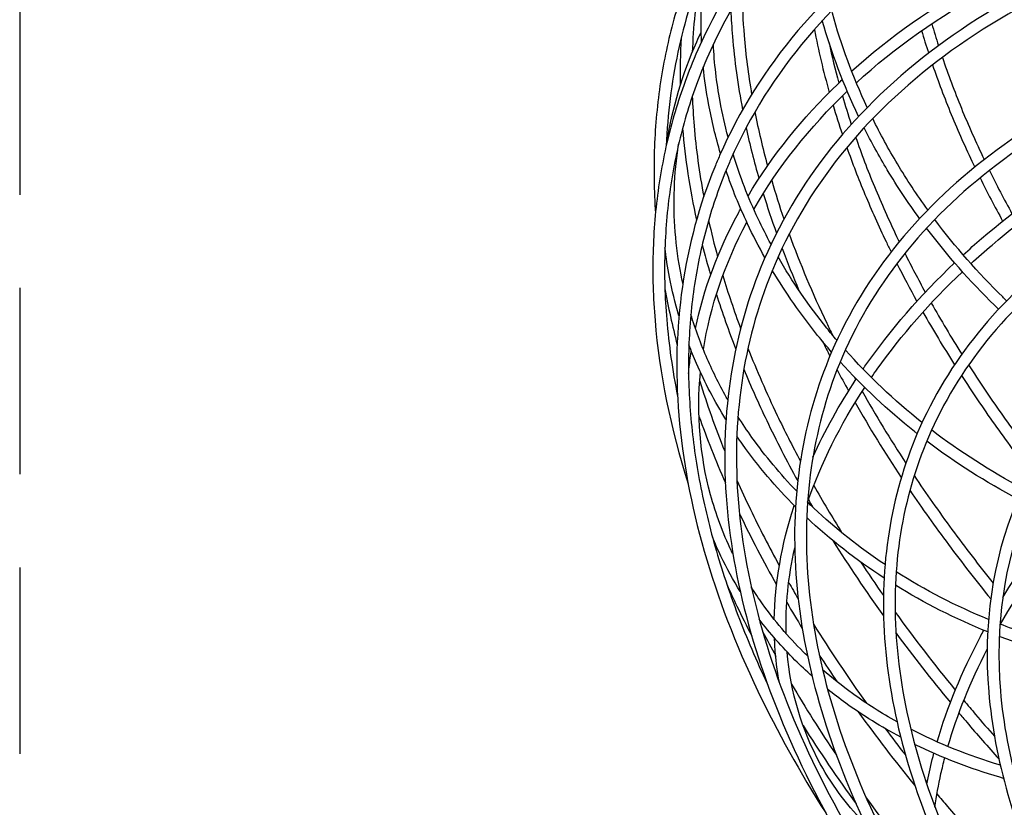
# Model space of a CAD drawing. Units: millimetres. Extents: x -3678 to 5194, y -10615 to 7271.
# Drawn here: x -3678 to -3007, y 1282 to 1818 of the extents above; entities that cross this region are included whole.
import ezdxf

# ---------------------------------------------------------------- set-up
doc = ezdxf.new("R2010")
doc.units = ezdxf.units.MM
doc.header["$LTSCALE"] = 20
doc.linetypes.add('HIDDEN', pattern=[9.525, 6.35, -3.175])
doc.layers.add('2d', color=230, linetype='Continuous')
doc.layers.add('EN-SafetyZone', color=93, linetype='HIDDEN')

msp = doc.modelspace()

# ---------------------------------------------------------------- linework, layer by layer
at = {"layer": '2d'}
for points, knots in [([(-1807.72, 1902.96), (-1921.93, 1954.99), (-2041.63, 1997.37), (-2279.97, 2058.58), (-2398.56, 2077.4), (-2622.7, 2089.53), (-2728.2, 2082.83), (-2915.45, 2044.5), (-2997.18, 2012.86), (-3128.31, 1927.74), (-3177.79, 1874.31), (-3212.49, 1804.83), (-3216.1, 1796.87), (-3219.41, 1788.79)], [1.720442, 1.720442, 1.720442, 1.720442, 2.040862, 2.040862, 2.361309, 2.361309, 2.681877, 2.681877, 3.002519, 3.002519, 3.322249, 3.322249, 3.362837, 3.362837, 3.362837, 3.362837]), ([(-1813.72, 1896.9), (-1927.3, 1948.45), (-2046.28, 1990.42), (-2283.02, 2050.99), (-2400.74, 2069.56), (-2622.94, 2081.47), (-2727.38, 2074.8), (-2912.4, 2036.99), (-2992.94, 2005.86), (-3122.22, 1922.38), (-3170.84, 1870.01), (-3205.05, 1801.86), (-3208.69, 1793.87), (-3212.01, 1785.76)], [1.722966, 1.722966, 1.722966, 1.722966, 2.042547, 2.042547, 2.362098, 2.362098, 2.681528, 2.681528, 3.000879, 3.000879, 3.321125, 3.321125, 3.362837, 3.362837, 3.362837, 3.362837]), ([(-1869.48, 1840.68), (-1980.56, 1889.32), (-2096.45, 1928.44), (-2326.22, 1983.7), (-2440.05, 1999.82), (-2654.19, 2007.4), (-2754.46, 1998.85), (-2931.3, 1957.83), (-3007.84, 1925.36), (-3129.15, 1839.7), (-3174, 1786.57), (-3201.84, 1723.18), (-3202.95, 1720.56), (-3204.03, 1717.93)], [1.747445, 1.747445, 1.747445, 1.747445, 2.067877, 2.067877, 2.388348, 2.388348, 2.70895, 2.70895, 3.0296, 3.0296, 3.349133, 3.349133, 3.362837, 3.362837, 3.362837, 3.362837]), ([(-1875.52, 1834.59), (-1985.95, 1882.75), (-2101.12, 1921.46), (-2329.27, 1976.07), (-2442.2, 1991.96), (-2654.36, 1999.33), (-2753.54, 1990.83), (-2928.11, 1950.38), (-3003.45, 1918.46), (-3122.95, 1834.5), (-3166.99, 1782.44), (-3194.38, 1720.28), (-3195.52, 1717.6), (-3196.62, 1714.9)], [1.750176, 1.750176, 1.750176, 1.750176, 2.069743, 2.069743, 2.389271, 2.389271, 2.708667, 2.708667, 3.028008, 3.028008, 3.348451, 3.348451, 3.362837, 3.362837, 3.362837, 3.362837]), ([(-1933.38, 1779.79), (-2038.07, 1823.54), (-2146.67, 1858.32), (-2361.98, 1906.76), (-2468.63, 1920.23), (-2668.57, 1924.15), (-2761.82, 1914.59), (-2925.72, 1873.28), (-2996.35, 1841.53), (-3107.9, 1758.77), (-3148.8, 1707.74), (-3172.57, 1649.66)], [1.778561, 1.778561, 1.778561, 1.778561, 2.09342, 2.09342, 2.410774, 2.410774, 2.728129, 2.728129, 3.045483, 3.045483, 3.362837, 3.362837, 3.362837, 3.362837]), ([(-1939.46, 1773.66), (-2043.6, 1816.97), (-2151.57, 1851.38), (-2365.47, 1899.19), (-2471.35, 1912.41), (-2669.55, 1916.04), (-2761.84, 1906.44), (-2923.62, 1865.45), (-2993.07, 1834.08), (-3102.27, 1752.91), (-3142.03, 1703.16), (-3165.17, 1646.62)], [1.781576, 1.781576, 1.781576, 1.781576, 2.095823, 2.095823, 2.412576, 2.412576, 2.72933, 2.72933, 3.046084, 3.046084, 3.362837, 3.362837, 3.362837, 3.362837]), ([(-3218.05, 1859.13), (-3223.45, 1845.93), (-3228.07, 1832.41), (-3235.73, 1804.67), (-3238.76, 1790.44), (-3243.19, 1761.45), (-3244.59, 1746.69), (-3245.73, 1716.84), (-3245.49, 1701.75), (-3244.45, 1686.47)], [3.3628375, 3.3628375, 3.3628375, 3.3628375, 3.4277295, 3.4277295, 3.4931871, 3.4931871, 3.5586479, 3.5586479, 3.6235514, 3.6235514, 3.6235514, 3.6235514]), ([(-3210.65, 1856.1), (-3214.59, 1846.46), (-3218.11, 1836.65), (-3224.28, 1816.66), (-3226.94, 1806.47), (-3231.37, 1785.78), (-3233.14, 1775.28), (-3235.79, 1754.04), (-3236.68, 1743.3), (-3237.12, 1732.43)], [3.3628375, 3.3628375, 3.3628375, 3.3628375, 3.4112946, 3.4112946, 3.4599771, 3.4599771, 3.5086583, 3.5086583, 3.5571104, 3.5571104, 3.5571104, 3.5571104]), ([(-3213.08, 1803.3), (-3213.68, 1816.99), (-3213.32, 1830.62), (-3211.62, 1848.16), (-3211.14, 1852.23), (-3210.57, 1856.29)], [2.4374847, 2.4374847, 2.4374847, 2.4374847, 2.5596462, 2.5596462, 2.5967725, 2.5967725, 2.5967725, 2.5967725]), ([(-3110.68, 1783.31), (-3084.86, 1806.62), (-3055.34, 1827.33), (-3020.14, 1846.32), (-3016.95, 1848), (-3013.74, 1849.64)], [1.4133413, 1.4133413, 1.4133413, 1.4133413, 1.6994162, 1.6994162, 1.7276786, 1.7276786, 1.7276786, 1.7276786]), ([(-1989.29, 1719.85), (-2087.04, 1758.98), (-2187.95, 1789.71), (-2386.5, 1831.45), (-2484.12, 1842.46), (-2666.77, 1843.66), (-2751.78, 1833.85), (-2901.12, 1794.27), (-2965.44, 1764.49), (-3067.15, 1687.6), (-3104.51, 1640.46), (-3126.42, 1586.95)], [1.806301, 1.806301, 1.806301, 1.806301, 2.117608, 2.117608, 2.428916, 2.428916, 2.740223, 2.740223, 3.05153, 3.05153, 3.362837, 3.362837, 3.362837, 3.362837]), ([(-3107.49, 1775.4), (-3081.21, 1799.47), (-3050.88, 1820.81), (-3015.61, 1839.66), (-3013.37, 1840.83), (-3011.12, 1841.99)], [1.4051564, 1.4051564, 1.4051564, 1.4051564, 1.7044699, 1.7044699, 1.7246324, 1.7246324, 1.7246324, 1.7246324]), ([(-3185.45, 1837.63), (-3185.32, 1827.72), (-3184.84, 1817.71), (-3182.9, 1794.37), (-3181.19, 1780.96), (-3178.87, 1767.42)], [3.5892583, 3.5892583, 3.5892583, 3.5892583, 3.6327478, 3.6327478, 3.6898358, 3.6898358, 3.6898358, 3.6898358]), ([(-1997.94, 1714.69), (-2094.33, 1752.91), (-2193.72, 1782.91), (-2389.99, 1823.85), (-2486.81, 1834.61), (-2667.71, 1835.53), (-2751.75, 1825.69), (-2898.96, 1786.46), (-2962.09, 1757.07), (-3061.48, 1681.77), (-3097.74, 1635.9), (-3119.01, 1583.92)], [1.812345, 1.812345, 1.812345, 1.812345, 2.120291, 2.120291, 2.430928, 2.430928, 2.741564, 2.741564, 3.052201, 3.052201, 3.362837, 3.362837, 3.362837, 3.362837]), ([(-3193.09, 1824.75), (-3192.84, 1818.85), (-3192.47, 1812.92), (-3190.61, 1790.47), (-3188.31, 1773.77), (-3185.09, 1756.89)], [3.60752784, 3.60752784, 3.60752784, 3.60752784, 3.63274778, 3.63274778, 3.70250619, 3.70250619, 3.70250619, 3.70250619]), ([(-3100.04, 1758.59), (-3109.89, 1779.58), (-3117.87, 1801.1), (-3123.98, 1823.36), (-3124.14, 1823.94), (-3124.3, 1824.52)], [2.0016921, 2.0016921, 2.0016921, 2.0016921, 2.1902616, 2.1902616, 2.195314, 2.195314, 2.195314, 2.195314]), ([(-3236.53, 1735.02), (-3232.86, 1758.37), (-3226.06, 1781.33), (-3215.32, 1805.55), (-3214.32, 1807.73), (-3213.3, 1809.91)], [2.590863, 2.590863, 2.590863, 2.590863, 2.8106122, 2.8106122, 2.8324587, 2.8324587, 2.8324587, 2.8324587]), ([(-3194.91, 1738.27), (-3197.08, 1746.36), (-3198.91, 1754.48), (-3202.81, 1775.65), (-3204.35, 1788.71), (-3205, 1801.71)], [2.2381151, 2.2381151, 2.2381151, 2.2381151, 2.3124337, 2.3124337, 2.4315473, 2.4315473, 2.4315473, 2.4315473]), ([(-3048.82, 1792.64), (-3046.88, 1786.91), (-3044.83, 1781.16), (-3040.52, 1769.64), (-3038.26, 1763.85), (-3033.52, 1752.27), (-3031.04, 1746.46), (-3025.88, 1734.84), (-3023.2, 1729.02), (-3020.38, 1723.12), (-3020.34, 1723.04), (-3020.31, 1722.97)], [3.80348593, 3.80348593, 3.80348593, 3.80348593, 3.82826538, 3.82826538, 3.85307425, 3.85307425, 3.87788201, 3.87788201, 3.90265808, 3.90265808, 3.90297854, 3.90297854, 3.90297854, 3.90297854]), ([(-3219.41, 1788.79), (-3224.88, 1775.41), (-3229.53, 1761.7), (-3237.18, 1733.54), (-3240.17, 1719.08), (-3244.43, 1689.62), (-3245.7, 1674.61), (-3246.51, 1644.25), (-3246.06, 1628.91), (-3241.78, 1577.22), (-3234.21, 1540), (-3222.18, 1502.16)], [3.3628375, 3.3628375, 3.3628375, 3.3628375, 3.429997, 3.429997, 3.4977844, 3.4977844, 3.5655753, 3.5655753, 3.6327478, 3.6327478, 3.7889747, 3.7889747, 3.7889747, 3.7889747]), ([(-3200.08, 1727.18), (-3203.44, 1738.45), (-3206.18, 1749.79), (-3209.81, 1769.49), (-3211, 1777.83), (-3211.84, 1786.16)], [2.2111384, 2.2111384, 2.2111384, 2.2111384, 2.3124337, 2.3124337, 2.3865583, 2.3865583, 2.3865583, 2.3865583]), ([(-3055.52, 1787.52), (-3053.6, 1781.92), (-3051.57, 1776.3), (-3047.32, 1765.04), (-3045.09, 1759.4), (-3040.44, 1748.09), (-3038.01, 1742.43), (-3032.97, 1731.1), (-3030.35, 1725.42), (-3027.34, 1719.12), (-3027.04, 1718.5), (-3026.74, 1717.88)], [3.80711803, 3.80711803, 3.80711803, 3.80711803, 3.83098784, 3.83098784, 3.85488594, 3.85488594, 3.87878509, 3.87878509, 3.90265808, 3.90265808, 3.90527652, 3.90527652, 3.90527652, 3.90527652]), ([(-3212.01, 1785.76), (-3217.36, 1772.69), (-3221.9, 1759.28), (-3229.38, 1731.75), (-3232.3, 1717.61), (-3236.47, 1688.78), (-3237.71, 1674.09), (-3238.5, 1644.34), (-3238.07, 1629.29), (-3235.38, 1596.89), (-3232.91, 1579.48), (-3229.4, 1561.86)], [3.3628375, 3.3628375, 3.3628375, 3.3628375, 3.4300157, 3.4300157, 3.4978006, 3.4978006, 3.5655822, 3.5655822, 3.6327478, 3.6327478, 3.7081935, 3.7081935, 3.7081935, 3.7081935]), ([(-3181.31, 1698.21), (-3165.07, 1725.44), (-3144.34, 1751.26), (-3118.95, 1775.64), (-3117.97, 1776.57), (-3116.99, 1777.5)], [1.09823, 1.09823, 1.09823, 1.09823, 1.37861, 1.37861, 1.3897866, 1.3897866, 1.3897866, 1.3897866]), ([(-3219.33, 1766.19), (-3219.08, 1759.54), (-3218.68, 1752.84), (-3216.81, 1730.2), (-3214.61, 1714.07), (-3211.54, 1697.76)], [3.60393823, 3.60393823, 3.60393823, 3.60393823, 3.63274778, 3.63274778, 3.70078015, 3.70078015, 3.70078015, 3.70078015]), ([(-2042.11, 1666.59), (-2131.32, 1700.53), (-2222.91, 1726.84), (-2402.5, 1761.81), (-2490.47, 1770.45), (-2654.77, 1769.25), (-2731.07, 1759.4), (-2865.05, 1722.02), (-2922.72, 1694.49), (-3014.06, 1624.05), (-3047.7, 1581.13), (-3067.58, 1532.55)], [1.838006, 1.838006, 1.838006, 1.838006, 2.142972, 2.142972, 2.447939, 2.447939, 2.752905, 2.752905, 3.057871, 3.057871, 3.362837, 3.362837, 3.362837, 3.362837]), ([(-2048.28, 1660.37), (-2136.91, 1693.88), (-2227.84, 1719.82), (-2405.97, 1754.16), (-2493.13, 1762.57), (-2655.65, 1761.1), (-2730.98, 1751.23), (-2862.83, 1714.22), (-2919.32, 1687.09), (-3008.36, 1618.26), (-3040.91, 1576.6), (-3060.18, 1529.51)], [1.841807, 1.841807, 1.841807, 1.841807, 2.146013, 2.146013, 2.450219, 2.450219, 2.754425, 2.754425, 3.058631, 3.058631, 3.362837, 3.362837, 3.362837, 3.362837]), ([(-3058.8, 1688.74), (-3066.17, 1698.94), (-3073.08, 1709.41), (-3085.56, 1730.2), (-3091.18, 1740.48), (-3096.34, 1750.92)], [1.7843696, 1.7843696, 1.7843696, 1.7843696, 1.8842756, 1.8842756, 1.9786435, 1.9786435, 1.9786435, 1.9786435]), ([(-3064.42, 1682.86), (-3072.25, 1693.62), (-3079.57, 1704.68), (-3092.02, 1725.41), (-3097.3, 1735), (-3102.19, 1744.72)], [1.7805231, 1.7805231, 1.7805231, 1.7805231, 1.8842756, 1.8842756, 1.9707888, 1.9707888, 1.9707888, 1.9707888]), ([(-3107.96, 1738.31), (-3106.02, 1732.72), (-3103.99, 1727.11), (-3099.71, 1715.88), (-3097.48, 1710.25), (-3092.81, 1698.96), (-3090.38, 1693.3), (-3085.34, 1681.98), (-3082.72, 1676.31), (-3079.43, 1669.44), (-3078.86, 1668.25), (-3078.28, 1667.06)], [3.80947335, 3.80947335, 3.80947335, 3.80947335, 3.8327583, 3.8327583, 3.85606763, 3.85606763, 3.87937601, 3.87937601, 3.90265808, 3.90265808, 3.90755395, 3.90755395, 3.90755395, 3.90755395]), ([(-3165.67, 1665.3), (-3168.77, 1671.03), (-3171.69, 1676.8), (-3181.23, 1697.06), (-3186.95, 1711.77), (-3191.55, 1726.64)], [2.0098312, 2.0098312, 2.0098312, 2.0098312, 2.0652213, 2.0652213, 2.2024165, 2.2024165, 2.2024165, 2.2024165]), ([(-3113.97, 1731.28), (-3112.09, 1725.98), (-3110.11, 1720.66), (-3105.99, 1710.01), (-3103.85, 1704.68), (-3099.39, 1693.99), (-3097.07, 1688.63), (-3092.27, 1677.92), (-3089.79, 1672.55), (-3086.1, 1664.84), (-3084.96, 1662.5), (-3083.81, 1660.15)], [3.81550563, 3.81550563, 3.81550563, 3.81550563, 3.83728214, 3.83728214, 3.85908016, 3.85908016, 3.88087903, 3.88087903, 3.90265808, 3.90265808, 3.91216769, 3.91216769, 3.91216769, 3.91216769]), ([(-3034.61, 1658.11), (-3030.53, 1661.86), (-3026.37, 1665.55), (-2999.67, 1688.51), (-2975.16, 1706.23), (-2949.27, 1721.88)], [1.4359818, 1.4359818, 1.4359818, 1.4359818, 1.480095, 1.480095, 1.7143368, 1.7143368, 1.7143368, 1.7143368]), ([(-3204.03, 1717.93), (-3225.26, 1666.05), (-3233.51, 1608.86), (-3223.51, 1488.3), (-3205.29, 1424.92), (-3161.42, 1333.16), (-3145.96, 1305.46), (-3128.32, 1277.79)], [3.3628375, 3.3628375, 3.3628375, 3.3628375, 3.6327478, 3.6327478, 3.9026581, 3.9026581, 4.0184569, 4.0184569, 4.0184569, 4.0184569]), ([(-3196.62, 1714.9), (-3201.78, 1702.29), (-3206.16, 1689.36), (-3213.38, 1662.8), (-3216.2, 1649.17), (-3220.22, 1621.35), (-3221.41, 1607.18), (-3222.18, 1578.48), (-3221.76, 1563.96), (-3219.33, 1534.66), (-3217.33, 1519.87), (-3211.75, 1489.83), (-3208.15, 1474.58), (-3199.37, 1443.8), (-3194.19, 1428.28), (-3182.33, 1397.18), (-3175.66, 1381.6), (-3168.23, 1365.96)], [3.3628375, 3.3628375, 3.3628375, 3.3628375, 3.430016, 3.430016, 3.4978009, 3.4978009, 3.5655823, 3.5655823, 3.6327478, 3.6327478, 3.6992988, 3.6992988, 3.7664413, 3.7664413, 3.8335761, 3.8335761, 3.9001028, 3.9001028, 3.9001028, 3.9001028]), ([(-3169.8, 1656.21), (-3174.05, 1663.78), (-3178.01, 1671.46), (-3187.29, 1691.15), (-3192.2, 1703.28), (-3196.36, 1715.54)], [1.9930882, 1.9930882, 1.9930882, 1.9930882, 2.0652213, 2.0652213, 2.1761272, 2.1761272, 2.1761272, 2.1761272]), ([(-3029.34, 1652.09), (-3024.65, 1656.4), (-3019.85, 1660.64), (-2993.22, 1683.3), (-2969.56, 1700.3), (-2944.61, 1715.34)], [1.4354968, 1.4354968, 1.4354968, 1.4354968, 1.4870126, 1.4870126, 1.715929, 1.715929, 1.715929, 1.715929]), ([(-3225.81, 1638.56), (-3226.23, 1640.51), (-3226.63, 1642.46), (-3230.77, 1663.83), (-3232.3, 1683.5), (-3231.59, 1703.1)], [2.2847779, 2.2847779, 2.2847779, 2.2847779, 2.3037195, 2.3037195, 2.4921585, 2.4921585, 2.4921585, 2.4921585]), ([(-3217.25, 1608.02), (-3211.6, 1634.67), (-3201.72, 1661.14), (-3187.41, 1687.54), (-3186.87, 1688.53), (-3186.32, 1689.51)], [0.8002529, 0.8002529, 0.8002529, 0.8002529, 1.0584971, 1.0584971, 1.0685237, 1.0685237, 1.0685237, 1.0685237]), ([(-3153.27, 1672.32), (-3145.97, 1652.22), (-3137.43, 1631.96), (-3126.4, 1608.89), (-3125.08, 1606.17), (-3123.74, 1603.45)], [3.820913, 3.820913, 3.820913, 3.820913, 3.90265808, 3.90265808, 3.91356229, 3.91356229, 3.91356229, 3.91356229]), ([(-3228.43, 1616.66), (-3231.01, 1625.33), (-3233.16, 1634.08), (-3236.16, 1649.59), (-3237.2, 1656.32), (-3237.98, 1663.06)], [2.2207855, 2.2207855, 2.2207855, 2.2207855, 2.3037195, 2.3037195, 2.3668054, 2.3668054, 2.3668054, 2.3668054]), ([(-3120.76, 1599.9), (-3123.09, 1602.65), (-3125.38, 1605.42), (-3140.08, 1623.69), (-3151.2, 1639.91), (-3160.85, 1656.66)], [1.7884216, 1.7884216, 1.7884216, 1.7884216, 1.8180088, 1.8180088, 1.9818077, 1.9818077, 1.9818077, 1.9818077]), ([(-3102.94, 1580.3), (-3102.51, 1580.93), (-3102.07, 1581.55), (-3084.32, 1606.89), (-3063.72, 1630.64), (-3040.47, 1652.65)], [1.1524287, 1.1524287, 1.1524287, 1.1524287, 1.1589282, 1.1589282, 1.4147016, 1.4147016, 1.4147016, 1.4147016]), ([(-3172.57, 1649.66), (-3192.79, 1600.26), (-3200.64, 1545.82), (-3191.12, 1431.04), (-3173.78, 1370.71), (-3115.33, 1248.48), (-3074.24, 1186.58), (-2971.29, 1065.58), (-2909.45, 1006.5), (-2830.7, 943.95), (-2821.8, 937.04), (-2812.78, 930.19)], [3.362837, 3.362837, 3.362837, 3.362837, 3.632748, 3.632748, 3.902658, 3.902658, 4.172568, 4.172568, 4.442479, 4.442479, 4.476312, 4.476312, 4.476312, 4.476312]), ([(-3165.17, 1646.62), (-3184.88, 1598.45), (-3192.57, 1545.35), (-3183.25, 1432.83), (-3166.21, 1373.43), (-3108.47, 1252.66), (-3067.76, 1191.32), (-3010.28, 1123.76), (-3003.73, 1116.26), (-2997.02, 1108.8)], [3.3628375, 3.3628375, 3.3628375, 3.3628375, 3.6327478, 3.6327478, 3.9026581, 3.9026581, 4.1725684, 4.1725684, 4.206332, 4.206332, 4.206332, 4.206332]), ([(-3124.37, 1591.83), (-3127.61, 1595.57), (-3130.78, 1599.36), (-3145.3, 1617.41), (-3155.64, 1632.25), (-3164.78, 1647.55)], [1.7782015, 1.7782015, 1.7782015, 1.7782015, 1.8180088, 1.8180088, 1.9654379, 1.9654379, 1.9654379, 1.9654379]), ([(-3097.22, 1574.51), (-3095.9, 1576.42), (-3094.57, 1578.33), (-3076.68, 1603.45), (-3057.15, 1625.81), (-3035.19, 1646.64)], [1.1480904, 1.1480904, 1.1480904, 1.1480904, 1.1682088, 1.1682088, 1.413884, 1.413884, 1.413884, 1.413884]), ([(-3195.19, 1559.48), (-3200.38, 1568.56), (-3205.04, 1577.84), (-3213.49, 1597.19), (-3217.22, 1607.27), (-3220.32, 1617.48)], [2.0195835, 2.0195835, 2.0195835, 2.0195835, 2.1152806, 2.1152806, 2.2159684, 2.2159684, 2.2159684, 2.2159684]), ([(-3221.9, 1577.16), (-3221.54, 1581.2), (-3221.08, 1585.24), (-3220.37, 1590.38), (-3220.22, 1591.48), (-3220.05, 1592.59)], [0.70066583, 0.70066583, 0.70066583, 0.70066583, 0.73976285, 0.73976285, 0.75044043, 0.75044043, 0.75044043, 0.75044043]), ([(-3196.38, 1545.87), (-3204.06, 1558.23), (-3210.78, 1571), (-3218.32, 1588.26), (-3220.05, 1592.49), (-3221.67, 1596.74)], [1.986323, 1.986323, 1.986323, 1.986323, 2.1152806, 2.1152806, 2.1567048, 2.1567048, 2.1567048, 2.1567048]), ([(-3181.39, 1594.54), (-3175.42, 1579.33), (-3168.76, 1564.03), (-3156.47, 1538.33), (-3151.21, 1527.95), (-3145.65, 1517.56)], [3.8414524, 3.8414524, 3.8414524, 3.8414524, 3.9026581, 3.9026581, 3.943922, 3.943922, 3.943922, 3.943922]), ([(-3126.42, 1586.95), (-3145.4, 1540.55), (-3152.78, 1489.43), (-3143.84, 1381.65), (-3127.56, 1325.01), (-3072.69, 1210.26), (-3034.11, 1152.16), (-2937.49, 1038.59), (-2879.45, 983.13), (-2748.08, 878.8), (-2674.76, 829.94), (-2596.45, 786.13)], [3.362837, 3.362837, 3.362837, 3.362837, 3.632748, 3.632748, 3.902658, 3.902658, 4.172568, 4.172568, 4.442479, 4.442479, 4.712389, 4.712389, 4.712389, 4.712389]), ([(-3184.22, 1580.16), (-3179.41, 1568.55), (-3174.22, 1556.9), (-3162.1, 1531.56), (-3155.03, 1517.85), (-3147.45, 1504.13)], [3.85661484, 3.85661484, 3.85661484, 3.85661484, 3.90265808, 3.90265808, 3.95656846, 3.95656846, 3.95656846, 3.95656846]), ([(-3119.01, 1583.92), (-3137.5, 1538.75), (-3144.71, 1488.96), (-3135.96, 1383.44), (-3119.99, 1327.73), (-3065.82, 1214.45), (-3027.64, 1156.9), (-2931.77, 1044.22), (-2874.11, 989.11), (-2743.47, 885.36), (-2670.5, 836.73), (-2592.54, 793.11)], [3.362837, 3.362837, 3.362837, 3.362837, 3.632748, 3.632748, 3.902658, 3.902658, 4.172568, 4.172568, 4.442479, 4.442479, 4.712389, 4.712389, 4.712389, 4.712389]), ([(-3030.94, 1583.08), (-3027.42, 1577.6), (-3023.82, 1572.13), (-3016.46, 1561.18), (-3012.69, 1555.71), (-3004.99, 1544.77), (-3001.06, 1539.3), (-2993.05, 1528.38), (-2988.96, 1522.92), (-2984.79, 1517.48)], [4.02185687, 4.02185687, 4.02185687, 4.02185687, 4.04416048, 4.04416048, 4.06648568, 4.06648568, 4.08881018, 4.08881018, 4.11111167, 4.11111167, 4.11111167, 4.11111167]), ([(-3035.8, 1575.86), (-3032.23, 1570.35), (-3028.57, 1564.83), (-3021.09, 1553.79), (-3017.27, 1548.28), (-3009.45, 1537.25), (-3005.46, 1531.74), (-2997.33, 1520.74), (-2993.18, 1515.25), (-2988.95, 1509.76)], [4.02574699, 4.02574699, 4.02574699, 4.02574699, 4.04804204, 4.04804204, 4.07035993, 4.07035993, 4.09267853, 4.09267853, 4.11497568, 4.11497568, 4.11497568, 4.11497568]), ([(-3148.17, 1497.08), (-3159.35, 1508.69), (-3169.54, 1520.93), (-3181.98, 1538.35), (-3185.17, 1543.09), (-3188.22, 1547.9)], [1.7860079, 1.7860079, 1.7860079, 1.7860079, 1.9268416, 1.9268416, 1.9785012, 1.9785012, 1.9785012, 1.9785012]), ([(-3148.97, 1486.48), (-3162.37, 1499.84), (-3174.48, 1514.08), (-3186.45, 1530.84), (-3187.72, 1532.67), (-3188.98, 1534.5)], [1.7658939, 1.7658939, 1.7658939, 1.7658939, 1.9268416, 1.9268416, 1.9463934, 1.9463934, 1.9463934, 1.9463934]), ([(-3067.58, 1532.55), (-3085.18, 1489.55), (-3092.01, 1442.16), (-3083.74, 1342.29), (-3068.65, 1289.81), (-3017.82, 1183.52), (-2982.09, 1129.7), (-2892.6, 1024.52), (-2838.84, 973.16), (-2717.19, 876.54), (-2649.29, 831.29), (-2576.77, 790.72)], [3.362837, 3.362837, 3.362837, 3.362837, 3.632748, 3.632748, 3.902658, 3.902658, 4.172568, 4.172568, 4.442479, 4.442479, 4.712389, 4.712389, 4.712389, 4.712389]), ([(-3060.18, 1529.51), (-3077.28, 1487.74), (-3083.95, 1441.69), (-3075.86, 1344.08), (-3061.08, 1292.53), (-3010.95, 1187.7), (-2975.61, 1134.44), (-2886.88, 1030.15), (-2833.51, 979.13), (-2712.58, 883.09), (-2645.04, 838.08), (-2572.87, 797.7)], [3.362837, 3.362837, 3.362837, 3.362837, 3.632748, 3.632748, 3.902658, 3.902658, 4.172568, 4.172568, 4.442479, 4.442479, 4.712389, 4.712389, 4.712389, 4.712389]), ([(-3188.89, 1504.64), (-3185.95, 1497.98), (-3182.88, 1491.3), (-3173.59, 1471.87), (-3167.03, 1459.09), (-3160.01, 1446.29)], [3.87579521, 3.87579521, 3.87579521, 3.87579521, 3.90265808, 3.90265808, 3.95380863, 3.95380863, 3.95380863, 3.95380863]), ([(-3068.06, 1507.64), (-3063.97, 1501.53), (-3059.79, 1495.42), (-3051.21, 1483.2), (-3046.81, 1477.09), (-3037.83, 1464.88), (-3033.24, 1458.78), (-3023.87, 1446.6), (-3019.09, 1440.53), (-3014.22, 1434.46)], [4.04113935, 4.04113935, 4.04113935, 4.04113935, 4.0655268, 4.0655268, 4.08994262, 4.08994262, 4.11435764, 4.11435764, 4.13874271, 4.13874271, 4.13874271, 4.13874271]), ([(-3070.98, 1497.66), (-3066.79, 1491.48), (-3062.49, 1485.3), (-3053.7, 1472.96), (-3049.2, 1466.79), (-3040, 1454.46), (-3035.31, 1448.3), (-3025.72, 1436.01), (-3020.84, 1429.88), (-3015.85, 1423.76)], [4.0484455, 4.0484455, 4.0484455, 4.0484455, 4.07289804, 4.07289804, 4.09738061, 4.09738061, 4.12186397, 4.12186397, 4.1463189, 4.1463189, 4.1463189, 4.1463189]), ([(-3191.59, 1454.04), (-3191.93, 1454.73), (-3192.26, 1455.43), (-3198.53, 1468.57), (-3203.31, 1481.47), (-3206.89, 1494.69)], [6.5572135, 6.5572135, 6.5572135, 6.5572135, 6.5650256, 6.5650256, 6.7051046, 6.7051046, 6.7051046, 6.7051046]), ([(-3163.41, 1409.64), (-3162.99, 1434.59), (-3158.53, 1460.43), (-3150.1, 1486.68), (-3149.98, 1487.03), (-3149.87, 1487.38)], [0.5823115, 0.5823115, 0.5823115, 0.5823115, 0.8384421, 0.8384421, 0.8419178, 0.8419178, 0.8419178, 0.8419178]), ([(-3087.94, 1447.02), (-3105.45, 1458.68), (-3121.72, 1471.58), (-3137.93, 1486.88), (-3139.35, 1488.24), (-3140.75, 1489.61)], [1.5624027, 1.5624027, 1.5624027, 1.5624027, 1.7384026, 1.7384026, 1.7554219, 1.7554219, 1.7554219, 1.7554219]), ([(-2998.64, 1488.83), (-3014.75, 1449.46), (-3021.01, 1406.08), (-3013.43, 1314.67), (-2999.62, 1266.65), (-2953.12, 1169.41), (-2920.44, 1120.19), (-2838.58, 1023.98), (-2789.42, 977.01), (-2678.17, 888.65), (-2616.08, 847.27), (-2549.76, 810.17)], [3.362837, 3.362837, 3.362837, 3.362837, 3.632748, 3.632748, 3.902658, 3.902658, 4.172568, 4.172568, 4.442479, 4.442479, 4.712389, 4.712389, 4.712389, 4.712389]), ([(-2991.24, 1485.8), (-3006.85, 1447.66), (-3012.94, 1405.61), (-3005.55, 1316.46), (-2992.05, 1269.37), (-2946.26, 1173.59), (-2913.96, 1124.92), (-2832.87, 1029.61), (-2784.08, 982.98), (-2673.55, 895.2), (-2611.82, 854.06), (-2545.85, 817.15)], [3.362837, 3.362837, 3.362837, 3.362837, 3.632748, 3.632748, 3.902658, 3.902658, 4.172568, 4.172568, 4.442479, 4.442479, 4.712389, 4.712389, 4.712389, 4.712389]), ([(-3187.25, 1481.88), (-3187.13, 1481.64), (-3187.01, 1481.4), (-3179.27, 1465.2), (-3170.92, 1449.2), (-3161.85, 1433.17)], [3.90169563, 3.90169563, 3.90169563, 3.90169563, 3.90265808, 3.90265808, 3.96603419, 3.96603419, 3.96603419, 3.96603419]), ([(-3186.63, 1428.61), (-3191.49, 1436.42), (-3195.9, 1444.45), (-3201.89, 1457.02), (-3203.82, 1461.42), (-3205.62, 1465.87)], [6.4755701, 6.4755701, 6.4755701, 6.4755701, 6.5650256, 6.5650256, 6.6122907, 6.6122907, 6.6122907, 6.6122907]), ([(-3195.67, 1433.27), (-3193.48, 1428.43), (-3191.23, 1423.59), (-3185.69, 1412), (-3182.34, 1405.26), (-3178.86, 1398.51)], [3.88298084, 3.88298084, 3.88298084, 3.88298084, 3.90265808, 3.90265808, 3.92998967, 3.92998967, 3.92998967, 3.92998967]), ([(-3140.81, 1384.84), (-3141.79, 1385.78), (-3142.76, 1386.74), (-3153.98, 1397.91), (-3163.24, 1408.79), (-3174.09, 1423.99), (-3176.67, 1427.82), (-3179.12, 1431.7)], [6.271712, 6.271712, 6.271712, 6.271712, 6.2848676, 6.2848676, 6.4249466, 6.4249466, 6.4710339, 6.4710339, 6.4710339, 6.4710339]), ([(-3137.66, 1371.03), (-3141.69, 1374.6), (-3145.59, 1378.27), (-3158.23, 1390.85), (-3166.38, 1400.17), (-3173.75, 1409.91)], [6.2348144, 6.2348144, 6.2348144, 6.2348144, 6.2848676, 6.2848676, 6.4023806, 6.4023806, 6.4023806, 6.4023806]), ([(-2939.57, 1385.82), (-2957.46, 1389.55), (-2975.03, 1394.35), (-2997.99, 1402.16), (-3003.82, 1404.28), (-3009.57, 1406.52)], [7.4094045, 7.4094045, 7.4094045, 7.4094045, 7.5540251, 7.5540251, 7.6038185, 7.6038185, 7.6038185, 7.6038185]), ([(-3159.96, 1366.62), (-3161.46, 1374.8), (-3162.47, 1383.15), (-3163.12, 1393.41), (-3163.21, 1395.18), (-3163.28, 1396.96)], [0.4312719, 0.4312719, 0.4312719, 0.4312719, 0.5201066, 0.5201066, 0.538604, 0.538604, 0.538604, 0.538604]), ([(-3052.43, 1326.26), (-3045.52, 1349.79), (-3035.56, 1373.93), (-3022.08, 1399.45), (-3021.32, 1400.87), (-3020.55, 1402.29)], [0.7765305, 0.7765305, 0.7765305, 0.7765305, 1.0143874, 1.0143874, 1.0284528, 1.0284528, 1.0284528, 1.0284528]), ([(-2940.09, 1377.75), (-2958.61, 1381.57), (-2976.81, 1386.51), (-2999.73, 1394.3), (-3004.91, 1396.16), (-3010.05, 1398.13)], [7.406454, 7.406454, 7.406454, 7.406454, 7.5534871, 7.5534871, 7.5969716, 7.5969716, 7.5969716, 7.5969716]), ([(-3079.76, 1339.89), (-3090.37, 1345.81), (-3100.5, 1352.25), (-3117.18, 1364.31), (-3124, 1369.72), (-3130.48, 1375.37)], [6.0344187, 6.0344187, 6.0344187, 6.0344187, 6.1447887, 6.1447887, 6.2268693, 6.2268693, 6.2268693, 6.2268693]), ([(-3077.26, 1329.42), (-3090.48, 1336.43), (-3103.01, 1344.2), (-3118.97, 1355.74), (-3123.09, 1358.88), (-3127.1, 1362.11)], [6.0129751, 6.0129751, 6.0129751, 6.0129751, 6.1447887, 6.1447887, 6.1921936, 6.1921936, 6.1921936, 6.1921936]), ([(-3034.2, 1354.47), (-3031.54, 1351.27), (-3028.85, 1348.08), (-3021.92, 1339.93), (-3017.64, 1334.98), (-3013.3, 1330.04)], [4.15977339, 4.15977339, 4.15977339, 4.15977339, 4.17256838, 4.17256838, 4.19244212, 4.19244212, 4.19244212, 4.19244212]), ([(-3037.48, 1345.92), (-3035.74, 1343.85), (-3033.99, 1341.78), (-3025.08, 1331.3), (-3017.75, 1322.92), (-3010.25, 1314.57)], [4.16431983, 4.16431983, 4.16431983, 4.16431983, 4.17256838, 4.17256838, 4.20604206, 4.20604206, 4.20604206, 4.20604206]), ([(-3007.11, 1301.38), (-3007.98, 1301.63), (-3008.84, 1301.88), (-3030.03, 1308.1), (-3049.47, 1315.62), (-3067.72, 1324.56)], [5.796489, 5.796489, 5.796489, 5.796489, 5.8040051, 5.8040051, 5.9816593, 5.9816593, 5.9816593, 5.9816593]), ([(-3059.45, 1297.39), (-3059.17, 1298.83), (-3058.88, 1300.28), (-3057.44, 1307.27), (-3056.12, 1312.85), (-3054.62, 1318.47)], [0.67809669, 0.67809669, 0.67809669, 0.67809669, 0.69306581, 0.69306581, 0.75023806, 0.75023806, 0.75023806, 0.75023806]), ([(-3101.3, 1270.11), (-3106.95, 1275.85), (-3112.2, 1281.88), (-3122.62, 1295.55), (-3127.65, 1303.28), (-3132.08, 1311.34)], [6.2916614, 6.2916614, 6.2916614, 6.2916614, 6.3817304, 6.3817304, 6.4867132, 6.4867132, 6.4867132, 6.4867132]), ([(-3053.88, 1281.85), (-3052.87, 1289.32), (-3051.5, 1296.93), (-3048.98, 1308.17), (-3048.12, 1311.73), (-3047.18, 1315.3)], [0.627622, 0.627622, 0.627622, 0.627622, 0.7090383, 0.7090383, 0.746386, 0.746386, 0.746386, 0.746386]), ([(-3052.52, 1290.75), (-3050.15, 1287.92), (-3047.77, 1285.1), (-3023.43, 1256.49), (-2999.79, 1230.92), (-2974.57, 1205.71)], [4.1611612, 4.1611612, 4.1611612, 4.1611612, 4.1725684, 4.1725684, 4.2766838, 4.2766838, 4.2766838, 4.2766838])]:
    msp.add_open_spline(points, degree=3, knots=knots, dxfattribs=at)
for points in [[(-3214.18, 1847.11), (-3217.01, 1830.49), (-3218.74, 1813.51), (-3219.35, 1796.2)], [(-3105.97, 1752.41), (-3116.16, 1773.73), (-3124.46, 1795.62), (-3130.72, 1817.71)], [(-3056.05, 1815.61), (-3054.6, 1810.64), (-3053.07, 1805.65), (-3051.46, 1800.64)], [(-3136.13, 1811.69), (-3133.4, 1797.52), (-3130, 1783.21), (-3125.94, 1768.81)], [(-3063, 1810.88), (-3061.49, 1805.78), (-3059.9, 1800.67), (-3058.22, 1795.55)], [(-3226.9, 1805.96), (-3227.53, 1795.26), (-3227.74, 1784.44), (-3227.53, 1773.52)], [(-3126.11, 1802.6), (-3124.15, 1793.52), (-3121.92, 1784.38), (-3119.41, 1775.2)], [(-3177.39, 1689.07), (-3160.99, 1717.73), (-3139.45, 1744.98), (-3113.71, 1769.58)], [(-3116.95, 1766.45), (-3115.07, 1760), (-3113.06, 1753.52), (-3110.92, 1747.02)], [(-3123.39, 1760.01), (-3121.4, 1753.38), (-3119.28, 1746.73), (-3117.03, 1740.07)], [(-3176.67, 1755.49), (-3174.28, 1743.33), (-3171.4, 1731.07), (-3168.04, 1718.73)], [(-3225.99, 1744.2), (-3224.24, 1723.72), (-3221.06, 1702.91), (-3216.48, 1681.84)], [(-3182.63, 1744.75), (-3180.15, 1733.25), (-3177.24, 1721.67), (-3173.92, 1710.03)], [(-3231.59, 1703.1), (-3231.22, 1713.27), (-3230.25, 1723.41), (-3228.67, 1733.49)], [(-3016.73, 1715.61), (-3011.9, 1705.81), (-3006.78, 1695.99), (-3001.36, 1686.15)], [(-3165.21, 1708.7), (-3162.67, 1700.02), (-3159.9, 1691.3), (-3156.89, 1682.54)], [(-3023.13, 1710.5), (-3018.28, 1700.72), (-3013.15, 1690.93), (-3007.73, 1681.14)], [(-3170.92, 1699.87), (-3168.19, 1690.91), (-3165.2, 1681.9), (-3161.98, 1672.87)], [(-3211.81, 1593.54), (-3207.14, 1622.84), (-3197.14, 1652.19), (-3182.2, 1680.34)], [(-3208.23, 1681.58), (-3206.41, 1673.36), (-3204.36, 1665.09), (-3202.11, 1656.78)], [(-3007.71, 1629.46), (-3024.5, 1645.88), (-3040.02, 1663.57), (-3054, 1682.21)], [(-3013.31, 1623.74), (-3030.06, 1640.13), (-3045.57, 1657.75), (-3059.58, 1676.32)], [(-3212.55, 1665.11), (-3210.82, 1658.2), (-3208.94, 1651.27), (-3206.9, 1644.32)], [(-3158.16, 1662.48), (-3154.58, 1652.98), (-3150.73, 1643.45), (-3146.62, 1633.9)], [(-3074.39, 1659.16), (-3069.98, 1650.33), (-3065.33, 1641.47), (-3060.46, 1632.61)], [(-3079.84, 1652.19), (-3075.5, 1643.61), (-3070.94, 1635.02), (-3066.18, 1626.42)], [(-3198.49, 1644.06), (-3194.92, 1632.05), (-3190.9, 1619.97), (-3186.44, 1607.83)], [(-3238.02, 1634.99), (-3235.75, 1622.39), (-3232.97, 1609.69), (-3229.67, 1596.9)], [(-3202.89, 1631.17), (-3198.96, 1618.8), (-3194.57, 1606.36), (-3189.72, 1593.88)], [(-3056.37, 1625.27), (-3049.82, 1613.65), (-3042.89, 1602.01), (-3035.57, 1590.38)], [(-3004.99, 1626.82), (-3005.9, 1627.69), (-3006.81, 1628.58), (-3007.71, 1629.46)], [(-3062.05, 1619.06), (-3055.27, 1607.12), (-3048.09, 1595.17), (-3040.52, 1583.23)], [(-3010.51, 1621.03), (-3011.44, 1621.93), (-3012.38, 1622.83), (-3013.31, 1623.74)], [(-3130.5, 1599.07), (-3128.86, 1595.77), (-3127.2, 1592.46), (-3125.5, 1589.16)], [(-3220.7, 1594.22), (-3220.51, 1593.51), (-3220.32, 1592.8), (-3220.12, 1592.09)], [(-3062.83, 1543.94), (-3081.77, 1559.04), (-3099.27, 1575.58), (-3114.99, 1593.27)], [(-3067.81, 1537.68), (-3086.12, 1552.27), (-3103.11, 1568.19), (-3118.49, 1585.19)], [(-3206.89, 1494.69), (-3214.17, 1521.5), (-3216.5, 1549.65), (-3213.78, 1578.05)], [(-3120.64, 1579.84), (-3118.09, 1575.02), (-3115.48, 1570.2), (-3112.79, 1565.38)], [(-3214.28, 1572.05), (-3209.36, 1556.27), (-3203.67, 1540.36), (-3197.22, 1524.37)], [(-3137.1, 1520.29), (-3128.99, 1538.28), (-3119.08, 1556.12), (-3107.53, 1573.53)], [(-3108.97, 1575.02), (-3108.6, 1574.35), (-3108.24, 1573.68), (-3107.87, 1573.01)], [(-3140.7, 1489.56), (-3131.67, 1515.85), (-3118.54, 1542.23), (-3101.76, 1567.75)], [(-3103.48, 1565.12), (-3094.29, 1548.82), (-3084.35, 1532.49), (-3073.7, 1516.17)], [(-3108.32, 1557.43), (-3098.61, 1540.41), (-3088.1, 1523.38), (-3076.82, 1506.36)], [(-3214.78, 1548.19), (-3209.47, 1533.13), (-3203.47, 1517.99), (-3196.81, 1502.79)], [(-3066.03, 1536.27), (-3066.62, 1536.74), (-3067.22, 1537.21), (-3067.81, 1537.68)], [(-3062.68, 1543.82), (-3062.73, 1543.86), (-3062.78, 1543.9), (-3062.83, 1543.94)], [(-2994.2, 1499.04), (-3016.03, 1510.61), (-3036.82, 1523.93), (-3056.19, 1538.76)], [(-2997.44, 1491.7), (-3019.25, 1503.23), (-3040.05, 1516.47), (-3059.48, 1531.21)], [(-3136.53, 1500.98), (-3130.45, 1490.23), (-3124.05, 1479.47), (-3117.34, 1468.71)], [(-3140.14, 1491.18), (-3139.21, 1489.55), (-3138.26, 1487.92), (-3137.31, 1486.3)], [(-3088.58, 1437.87), (-3107.63, 1450.23), (-3125.31, 1464.05), (-3141.33, 1479.09)], [(-3007.66, 1424.61), (-2996.52, 1442.78), (-2983.88, 1460.77), (-2969.95, 1478.31)], [(-3009.15, 1406.35), (-2995.99, 1429.56), (-2980.25, 1452.65), (-2962.35, 1475)], [(-3155.37, 1400.06), (-3155.86, 1418.98), (-3153.9, 1438.57), (-3149.5, 1458.43)], [(-3123.43, 1463.35), (-3112.71, 1446.23), (-3101.21, 1429.12), (-3088.95, 1412.04)], [(-3104.57, 1448.82), (-3099.54, 1441.19), (-3094.35, 1433.56), (-3089, 1425.94)], [(-3017.36, 1409.63), (-3039.52, 1418.75), (-3060.64, 1429.63), (-3080.3, 1442.06)], [(-3153.6, 1434.83), (-3151.49, 1431.13), (-3149.33, 1427.42), (-3147.14, 1423.71)], [(-3017.91, 1401.22), (-3039.99, 1410.14), (-3061.08, 1420.78), (-3080.8, 1432.95)], [(-3007.45, 1426.11), (-3007.31, 1425.95), (-3007.18, 1425.78), (-3007.04, 1425.62)], [(-3154.92, 1421.15), (-3151.49, 1415.3), (-3147.96, 1409.45), (-3144.34, 1403.6)], [(-3081, 1414.7), (-3068.16, 1396.9), (-3054.48, 1379.15), (-3040, 1361.48)], [(-3136.7, 1406.47), (-3125.53, 1388.49), (-3113.47, 1370.51), (-3100.56, 1352.58)], [(-3171.39, 1401.49), (-3168.51, 1395.91), (-3165.53, 1390.32), (-3162.46, 1384.73)], [(-3080.44, 1400.36), (-3068.73, 1384.52), (-3056.36, 1368.72), (-3043.37, 1352.99)], [(-3132.08, 1311.34), (-3144.7, 1334.34), (-3152.35, 1360.07), (-3154.68, 1387.46)], [(-3132.74, 1385.35), (-3128.77, 1379.26), (-3124.7, 1373.18), (-3120.54, 1367.1)], [(-3045.03, 1323.07), (-3038.73, 1344.76), (-3029.74, 1367.08), (-3018.28, 1389.45)], [(-3151.63, 1365.61), (-3142.18, 1349.45), (-3132, 1333.27), (-3121.1, 1317.11)], [(-3106.21, 1346.73), (-3094.06, 1329.9), (-3081.17, 1313.12), (-3067.56, 1296.42)], [(-3143.8, 1337.29), (-3132.62, 1319.52), (-3120.57, 1301.76), (-3107.68, 1284.05)], [(-3087.82, 1335.27), (-3083.31, 1329.27), (-3078.71, 1323.28), (-3074.01, 1317.3)], [(-3009.3, 1310.36), (-3030.85, 1316.81), (-3051.33, 1325.02), (-3070.36, 1334.84)], [(-3060.43, 1300.34), (-3060.02, 1299.83), (-3059.59, 1299.31), (-3059.17, 1298.8)], [(-3100.71, 1288.07), (-3089.07, 1272.1), (-3076.73, 1256.17), (-3063.73, 1240.31)]]:
    msp.add_open_spline(points, degree=3, dxfattribs=at)
at = {"layer": 'EN-SafetyZone', "flags": 128}
msp.add_lwpolyline([(-2177.98, -1627), (104.02, -1627, 0.414214), (1604.02, -127), (1604.02, 2177, 0.414214), (104.02, 3677), (-2177.98, 3677, 0.414214), (-3677.98, 2177), (-3677.98, -127, 0.414214)], format="xyb", close=True, dxfattribs=at)

doc.saveas('drawing.dxf')
